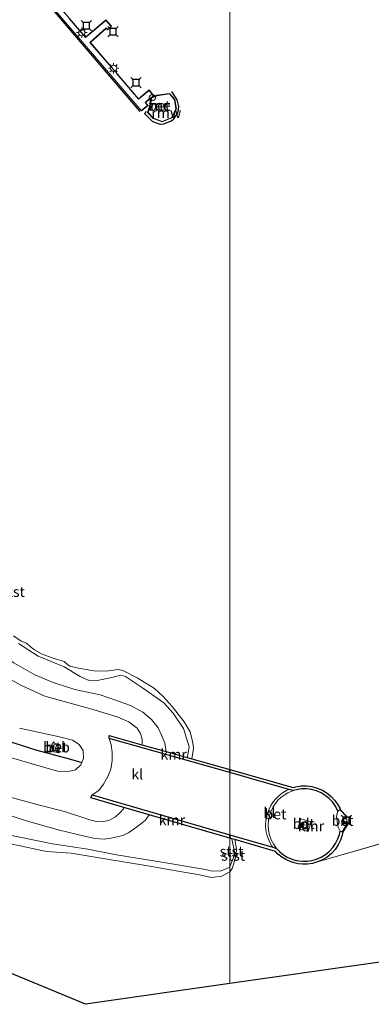
# Model space of a CAD drawing. Units: metres. Extents: x 114069 to 119781, y 557289 to 562500.
# Drawn here: x 114374 to 114458, y 557289 to 557526 of the extents above; entities that cross this region are included whole.
import ezdxf
from ezdxf.enums import TextEntityAlignment as Align

# ---------------------------------------------------------------- set-up
doc = ezdxf.new("R2010")
doc.units = ezdxf.units.M
doc.linetypes.add('IE-TERREINAFSCHEIDING', pattern=[10, 8, -2])
doc.layers.get('0').update_dxf_attribs({"lineweight": 25})
for name, color, linetype, lineweight in [('B-ME-GW-KRUINLIJN-L-B1', 93, 'Continuous', 18), ('B-ME-GW-TEENLIJN-L-B1', 93, 'Continuous', 18), ('B-ME-IE-HULPGEOMETRIE-L-B1', 53, 'Continuous', 18), ('B-ME-IE-INRICHTINGSELEMENT-S-B1', 253, 'Continuous', 18), ('B-ME-IE-MEUBILAIR_WEGMEUBILAIR-LICHTMAST-S-B2', 8, 'Continuous', 18), ('B-ME-IE-TERREINAFSCHEIDING-RASTERHEKWERK-L-B2', 8, 'IE-TERREINAFSCHEIDING', 18), ('B-ME-KW-LOOPBRUG-GV-B7', 213, 'Continuous', 18), ('B-ME-MW-MUUR-GV-B6', 8, 'IE-TERREINAFSCHEIDING-KUNSTMATIG', 18), ('B-ME-OB-BEKLEDING-GV-B6', 253, 'Continuous', 18), ('B-ME-OB-WATERLIJN-L-B1', 133, 'OB-WATERLIJN', 18), ('B-ME-OG-WATER-GV-B6', 153, 'Continuous', 18), ('B-ME-VH-VERH_SOORT-BETON-OVERIG-GV-B6', 8, 'IE-TERREINAFSCHEIDING-NATUURLIJK-HOUTWAL', 18), ('B-ME-VH-VERH_SOORT-KLINKERS-GV-B6', 8, 'IE-TERREINAFSCHEIDING-NATUURLIJK-HOUTWAL', 18), ('B-ME-VV-SCHEEPVAARTTEKENS-S-B1', 13, 'Continuous', 18)]:
    doc.layers.add(name, color=color, linetype=linetype, lineweight=lineweight)
for name, color, linetype in [('B-ME-KG-KADASTRAAL-OPNAMEDTMGRENS-L-B1', 10, 'Continuous'), ('B-ME-KW-REMMINGWERK-L-B1', 10, 'Continuous'), ('B-ME-VV-AFMEERCONSTRUCTIE-S-B1', 10, 'Continuous'), ('B-ME-VV-KADEMUUR-GV-B6', 10, 'Continuous'), ('B-ME-VV-KRIBBEN-L-B1', 10, 'Continuous')]:
    doc.layers.add(name, color=color, linetype=linetype)
doc.styles.add('NLCS-ISO', font='NLCS-ISO.TTF')
doc.linetypes.add('IE-TERREINAFSCHEIDING-KUNSTMATIG', pattern='A,4,[82,NLCS.SHX,S=0.75,R=90,X=0,Y=0],4,-2', length=10)
doc.linetypes.add('IE-TERREINAFSCHEIDING-NATUURLIJK-HOUTWAL', pattern='A,7,-1.5,[67,NLCS.SHX,S=0.75,R=45,X=0,Y=0],-1.5,7,-1.5,[70,NLCS.SHX,S=0.75,R=0,X=0,Y=0],-1.5', length=20)
doc.linetypes.add('OB-WATERLIJN', pattern='A,10,[32,NLCS.SHX,S=2,R=0,X=0,Y=0],-12', length=22)

# ---------------------------------------------------------------- blocks, each defined once
blk = doc.blocks.new('dtb')
blk.add_circle((0, 0), 0.75)
blk = doc.blocks.new('lantaarnpaal')
for p, q in [((-0.75, 0), (-1.25, 0)), ((-0.88, 0.88), (-0.53, 0.53)), ((0, 0.75), (0, 1.25)), ((0.53, 0.53), (0.88, 0.88)), ((0.75, 0), (1.25, 0)), ((-0.53, -0.53), (-0.88, -0.88)), ((0, -0.75), (0, -1.25)), ((0.53, -0.53), (0.88, -0.88))]:
    blk.add_line(p, q)
blk.add_circle((0, 0), 0.75)
blk = doc.blocks.new('meerstoel')
for p, q in [((-1.25, 1.25), (-0.75, 0.75)), ((-0.75, 0.75), (-0.75, -0.75)), ((0.75, 0.75), (-0.75, 0.75)), ((0.75, 0.75), (1.25, 1.25)), ((0.75, -0.75), (0.75, 0.75)), ((-0.75, -0.75), (-1.25, -1.25)), ((-0.75, -0.75), (0.75, -0.75)), ((0.75, -0.75), (1.25, -1.25))]:
    blk.add_line(p, q)

msp = doc.modelspace()

# ---------------------------------------------------------------- linework, layer by layer
at = {"layer": 'B-ME-GW-KRUINLIJN-L-B1'}
for points in [[(114373.372, 557376.054, -0.339), (114378.117, 557372.998, -0.3), (114384.416, 557370.463, -0.249), (114388.271, 557368.171, -0.149), (114390.569, 557367.112, -0.109), (114392.372, 557367.189, -0.127), (114395.877, 557367.884, -0.217), (114398.099, 557368.431, -0.357), (114399.211, 557368.111, -0.411), (114403.313, 557365.375, -0.45), (114408.454, 557361.752, -0.425), (114410.679, 557359.286, -0.461), (114413.178, 557355.634, -0.454), (114413.922, 557353.24, -0.461), (114414.492, 557351.216, -0.497), (114414.198, 557349.364, -0.49), (114414.029, 557348.599, -0.48)], [(114370.597, 557348.814, 4.67), (114382.778, 557345.308, 4.733), (114385.358, 557345.204, 4.733), (114387.132, 557345.636, 4.67), (114388.447, 557346.874, 4.655), (114388.662, 557347.433, 4.653), (114389.036, 557348.407, 4.651), (114388.98, 557350.315, 4.623), (114388.064, 557351.739, 4.639), (114386.45, 557352.758, 4.612), (114383.278, 557353.587, 4.647), (114373.653, 557355.671, 4.787)], [(114424.289, 557322.15, -0.546), (114422.266, 557321.283, -0.489), (114420.093, 557321.182, -0.507), (114418.018, 557321.722, -0.535), (114407.017, 557323.521, -0.521), (114396.99, 557325.138, -0.356), (114390.148, 557326.536, -0.259), (114381.603, 557327.809, -0.223), (114369.426, 557330.263, -0.385)], [(114424.841, 557329.025, -0.558), (114425.477, 557325.907, -0.574), (114425.119, 557324.277, -0.568), (114424.359, 557322.223, -0.548), (114424.289, 557322.15, -0.546)]]:
    msp.add_polyline3d(points, dxfattribs=at)
at = {"layer": 'B-ME-GW-TEENLIJN-L-B1'}
for points in [[(114328.744, 557439.556, -0.131), (114329.306, 557437.923, -0.158), (114329.854, 557436.384, -0.177), (114339.601, 557418.899, -0.181), (114350.14, 557399.621, -0.199), (114355.86, 557389.435, -0.136), (114359.103, 557384.382, -0.131), (114361.547, 557380.81, -0.126), (114364.249, 557377.67, -0.126), (114368.051, 557374.166, -0.126), (114372.32, 557371.402, -0.117), (114377.351, 557368.53, 0.019), (114381.793, 557366.668, 0.033), (114386.972, 557364.994, 0.056), (114393.047, 557363.678, -0.04), (114396.752, 557362.453, -0.003), (114400.393, 557361.105, 0.024), (114403.327, 557359.568, 0.015), (114405.415, 557357.765, -0.022), (114407.061, 557355.722, -0.022), (114407.962, 557353.848, -0.022), (114408.629, 557352.042, -0.022), (114408.962, 557350.022, -0.014)], [(114395.237, 557353.198, 3.047), (114395.745, 557351.68, 3.092), (114395.957, 557349.877, 3.15), (114395.959, 557347.914, 3.234), (114395.641, 557345.827, 3.241), (114394.94, 557344.024, 3.245), (114393.88, 557342.195, 3.177), (114392.771, 557340.663, 3.087), (114391.19, 557339.612, 3.032)], [(114366.888, 557336.079, -0.16), (114375.036, 557333.402, -0.189), (114383.304, 557331.114, -0.189), (114389.273, 557329.63, -0.052), (114391.827, 557329.109, -0.093), (114394.085, 557328.964, -0.119), (114395.697, 557329.168, -0.127), (114398.519, 557329.844, -0.15), (114400.01, 557330.571, -0.134), (114401.822, 557331.797, -0.092), (114403.89, 557333.398, -0.076), (114404.92, 557334.817, -0.102)]]:
    msp.add_polyline3d(points, dxfattribs=at)
at = {"layer": 'B-ME-IE-HULPGEOMETRIE-L-B1'}
msp.add_line((114445.45, 557323.429, -0.905), (114549.945, 557353.56, -0.905), dxfattribs=at)
msp.add_polyline3d([(114424.289, 557622.159, -0.905), (114424.289, 557345.717, -0.905), (114424.289, 557345.613, 2.915), (114424.289, 557344.956, 2.907), (114424.289, 557329.951, 2.905), (114424.289, 557329.29, 2.917), (114424.289, 557329.186, -0.558), (114424.289, 557322.15, -0.546), (114424.289, 557321.094, -0.905), (114424.289, 557294.106, -0.905)], dxfattribs=at)
at = {"layer": 'B-ME-IE-TERREINAFSCHEIDING-RASTERHEKWERK-L-B2'}
for points in [[(114346.573, 557581.333, 2.784), (114356.53, 557569.757, 2.754), (114352.001, 557565.952, 2.719), (114372.631, 557541.946, 2.811), (114389.573, 557522.118, 2.814), (114394.461, 557526.265, 2.861), (114395.688, 557524.886, 2.871)], [(114394.839, 557524.107, 2.881), (114394.497, 557524.431, 2.876), (114390.578, 557520.946, 2.871), (114402.342, 557507.243, 2.823), (114404.902, 557509.365, 2.826), (114405.81, 557508.202, 2.828)], [(114404.972, 557507.43, 2.823), (114403.893, 557506.435, 2.816), (114404.483, 557505.737, 2.821), (114402.988, 557504.531, 2.814)]]:
    msp.add_polyline3d(points, dxfattribs=at)
at = {"layer": 'B-ME-KG-KADASTRAAL-OPNAMEDTMGRENS-L-B1'}
msp.add_line((114792.289, 557346.842, -0.905), (114424.289, 557294.106, -0.905), dxfattribs=at)
msp.add_polyline3d([(114424.289, 557294.106, -0.905), (114389.542, 557289.127, -0.905), (114292.671, 557329.27, -0.905), (114212.442, 557450.353, -0.905), (114201.441, 557453.752, -0.905), (114071.194, 557494.001, 0.028), (114071.188, 557514.271, 0.119), (114071.181, 557537.505, 0.115)], dxfattribs=at)
at = {"layer": 'B-ME-KW-LOOPBRUG-GV-B7'}
msp.add_polyline3d([(114372.707, 557542.011, 2.811), (114389.579, 557522.257, 2.814), (114394.475, 557526.4, 2.861), (114395.829, 557524.879, 2.871), (114394.837, 557523.971, 2.881), (114394.495, 557524.295, 2.876), (114390.718, 557520.937, 2.871), (114402.353, 557507.382, 2.824), (114404.917, 557509.507, 2.826), (114405.946, 557508.191, 2.829), (114404.032, 557506.426, 2.816), (114404.626, 557505.724, 2.821), (114403.025, 557504.432, 2.776), (114402.96, 557504.508, 2.814), (114348.029, 557568.481, 2.717)], dxfattribs=at)
at = {"layer": 'B-ME-KW-REMMINGWERK-L-B1'}
for points in [[(114402.727, 557504.341, 3.015), (114394.531, 557513.881, 3.015), (114381.247, 557529.383, 3.015), (114366.386, 557546.599, 3.015), (114347.896, 557568.141, 2.981), (114338.152, 557577.464, 2.978)], [(114404.188, 557504.324, 6.171), (114403.761, 557503.845, 6.171), (114405.663, 557501.931, 6.171), (114407.563, 557501.283, 6.171), (114408.418, 557501.369, 6.171), (114410.248, 557502.056, 6.171), (114410.864, 557502.519, 6.171), (114411.683, 557503.803, 6.171), (114411.939, 557504.676, 6.171), (114412.023, 557505.532, 6.171), (114411.645, 557507.106, 6.171), (114410.359, 557509.089, 6.171)]]:
    msp.add_polyline3d(points, dxfattribs=at)
at = {"layer": 'B-ME-MW-MUUR-GV-B6'}
for points in [[(114404.523, 557504.048, -0.905), (114405.429, 557507.164, -0.905), (114405.243, 557507.437, -0.905), (114405.931, 557508.043, -0.905), (114406.117, 557507.876, -0.905), (114406.772, 557508.212, -0.905), (114409.812, 557508.68, -0.905), (114411.065, 557507.172, -0.905), (114411.454, 557504.967, -0.905), (114410.391, 557502.772, -0.905), (114408.011, 557501.781, -0.905), (114405.88, 557502.579, -0.905), (114404.523, 557504.048, -0.905)], [(114404.635, 557504.075, 6.699), (114405.937, 557502.665, 6.699), (114408.009, 557501.889, 6.699), (114410.317, 557502.85, 6.699), (114411.35, 557504.981, 6.699), (114410.971, 557507.128, 6.699), (114409.771, 557508.573, 6.699), (114406.803, 557508.116, 6.699), (114406.102, 557507.755, 6.699), (114405.93, 557507.909, 6.699), (114405.375, 557507.421, 6.699), (114405.538, 557507.181, 6.699), (114404.635, 557504.075, 6.699)]]:
    msp.add_polyline3d(points, dxfattribs=at)
at = {"layer": 'B-ME-OB-BEKLEDING-GV-B6'}
for points in [[(114372.217, 557377.954, -0.905), (114374.073, 557376.667, -0.905), (114375.31, 557376.184, -0.905), (114376.225, 557375.379, -0.905), (114377.274, 557374.574, -0.905), (114379.076, 557373.528, -0.905), (114381.766, 557372.537, -0.905), (114384.428, 557371.734, -0.905), (114385.181, 557371.063, -0.905), (114385.746, 557370.661, -0.905), (114387.843, 557370.18, -0.905), (114391.553, 557369.459, -0.905), (114394.537, 557369.409, -0.905), (114396.284, 557369.653, -0.905), (114397.439, 557369.816, -0.905), (114398.541, 557369.575, -0.905), (114401.984, 557367.806, -0.905), (114406.207, 557365.231, -0.905), (114408.28, 557363.298, -0.905), (114410.433, 557360.936, -0.905), (114413.287, 557357.176, -0.905), (114414.741, 557354.759, -0.905), (114415.444, 557352.153, -0.905), (114415.607, 557350.755, -0.905), (114415.201, 557348.27, -0.905)], [(114415.201, 557348.27, -0.905), (114414.029, 557348.599, -0.48), (114414.198, 557349.364, -0.49), (114414.492, 557351.216, -0.497), (114413.922, 557353.24, -0.461), (114413.178, 557355.634, -0.454), (114410.679, 557359.286, -0.461), (114408.454, 557361.752, -0.425), (114403.313, 557365.375, -0.45), (114399.211, 557368.111, -0.411), (114398.099, 557368.431, -0.357), (114395.877, 557367.884, -0.217), (114392.372, 557367.189, -0.127), (114390.569, 557367.112, -0.109), (114388.271, 557368.171, -0.149), (114384.416, 557370.463, -0.249), (114378.117, 557372.998, -0.3), (114373.372, 557376.054, -0.339)], [(114373.372, 557376.054, -0.339), (114378.117, 557372.998, -0.3), (114384.416, 557370.463, -0.249), (114388.271, 557368.171, -0.149), (114390.569, 557367.112, -0.109), (114392.372, 557367.189, -0.127), (114395.877, 557367.884, -0.217), (114398.099, 557368.431, -0.357), (114399.211, 557368.111, -0.411), (114403.313, 557365.375, -0.45), (114408.454, 557361.752, -0.425), (114410.679, 557359.286, -0.461), (114413.178, 557355.634, -0.454), (114413.922, 557353.24, -0.461), (114414.492, 557351.216, -0.497), (114414.198, 557349.364, -0.49), (114414.029, 557348.599, -0.48)], [(114372.32, 557371.402, -0.117), (114377.351, 557368.53, 0.019), (114381.793, 557366.668, 0.033), (114386.972, 557364.994, 0.056), (114393.047, 557363.678, -0.04), (114396.752, 557362.453, -0.003), (114400.393, 557361.105, 0.024), (114403.327, 557359.568, 0.015), (114405.415, 557357.765, -0.022), (114407.061, 557355.722, -0.022), (114407.962, 557353.848, -0.022), (114408.629, 557352.042, -0.022), (114408.962, 557350.022, -0.014), (114403.157, 557351.652, 1.458), (114403.21, 557351.839, 1.459), (114403.209, 557352.914, 1.49), (114402.804, 557354.419, 1.486), (114401.969, 557355.654, 1.513), (114400.032, 557357.211, 1.498), (114397.154, 557358.443, 1.506), (114391.104, 557360.236, 1.404), (114379.784, 557363.393, 1.466), (114374.271, 557365.859, 1.412), (114368.757, 557368.836, 1.353)], [(114414.029, 557348.599, -0.48), (114408.962, 557350.022, -0.014), (114408.629, 557352.042, -0.022), (114407.962, 557353.848, -0.022), (114407.061, 557355.722, -0.022), (114405.415, 557357.765, -0.022), (114403.327, 557359.568, 0.015), (114400.393, 557361.105, 0.024), (114396.752, 557362.453, -0.003), (114393.047, 557363.678, -0.04), (114386.972, 557364.994, 0.056), (114381.793, 557366.668, 0.033), (114377.351, 557368.53, 0.019), (114372.32, 557371.402, -0.117)], [(114368.757, 557368.836, 1.353), (114374.271, 557365.859, 1.412), (114379.784, 557363.393, 1.466), (114391.104, 557360.236, 1.404), (114397.154, 557358.443, 1.506), (114400.032, 557357.211, 1.498), (114401.969, 557355.654, 1.513), (114402.804, 557354.419, 1.486), (114403.209, 557352.914, 1.49), (114403.21, 557351.839, 1.459), (114403.157, 557351.652, 1.458), (114395.222, 557353.881, 3.011), (114395.237, 557353.198, 3.047), (114395.745, 557351.68, 3.092), (114395.957, 557349.877, 3.15), (114395.959, 557347.914, 3.234), (114395.641, 557345.827, 3.241), (114394.94, 557344.024, 3.245), (114393.88, 557342.195, 3.177), (114392.771, 557340.663, 3.087), (114391.19, 557339.612, 3.032), (114390.84, 557338.91, 3.052), (114398.815, 557336.592, 1.405), (114398.715, 557336.244, 1.404), (114397.856, 557335.248, 1.463), (114396.755, 557334.279, 1.455), (114395.144, 557333.39, 1.451), (114393.773, 557333.146, 1.447), (114392.537, 557333.145, 1.459), (114390.574, 557333.626, 1.486), (114384.47, 557335.58, 1.427), (114378.178, 557337.185, 1.416), (114370.22, 557339.406, 1.373)], [(114373.653, 557355.671, 4.787), (114383.278, 557353.587, 4.647), (114386.45, 557352.758, 4.612), (114388.064, 557351.739, 4.639), (114388.98, 557350.315, 4.623), (114389.036, 557348.407, 4.651), (114388.662, 557347.433, 4.653), (114388.447, 557346.874, 4.655), (114387.132, 557345.636, 4.67), (114385.358, 557345.204, 4.733), (114382.778, 557345.308, 4.733), (114370.597, 557348.814, 4.67)], [(114370.597, 557348.814, 4.67), (114382.778, 557345.308, 4.733), (114385.358, 557345.204, 4.733), (114387.132, 557345.636, 4.67), (114388.447, 557346.874, 4.655), (114388.662, 557347.433, 4.653), (114389.036, 557348.407, 4.651), (114388.98, 557350.315, 4.623), (114388.064, 557351.739, 4.639), (114386.45, 557352.758, 4.612), (114383.278, 557353.587, 4.647), (114373.653, 557355.671, 4.787)], [(114383.55, 557351.644, 5.035), (114381.586, 557352.155, 5.049), (114381.088, 557350.238, 5.112), (114383.052, 557349.727, 5.097), (114383.55, 557351.644, 5.035)], [(114370.22, 557339.406, 1.373), (114378.178, 557337.185, 1.416), (114384.47, 557335.58, 1.427), (114390.574, 557333.626, 1.486), (114392.537, 557333.145, 1.459), (114393.773, 557333.146, 1.447), (114395.144, 557333.39, 1.451), (114396.755, 557334.279, 1.455), (114397.856, 557335.248, 1.463), (114398.715, 557336.244, 1.404), (114398.815, 557336.592, 1.405), (114404.92, 557334.817, -0.102), (114403.89, 557333.398, -0.076), (114401.822, 557331.797, -0.092), (114400.01, 557330.571, -0.134), (114398.519, 557329.844, -0.15), (114395.697, 557329.168, -0.127), (114394.085, 557328.964, -0.119), (114391.827, 557329.109, -0.093), (114389.273, 557329.63, -0.052), (114383.304, 557331.114, -0.189), (114375.036, 557333.402, -0.189), (114366.888, 557336.079, -0.16)], [(114366.888, 557336.079, -0.16), (114375.036, 557333.402, -0.189), (114383.304, 557331.114, -0.189), (114389.273, 557329.63, -0.052), (114391.827, 557329.109, -0.093), (114394.085, 557328.964, -0.119), (114395.697, 557329.168, -0.127), (114398.519, 557329.844, -0.15), (114400.01, 557330.571, -0.134), (114401.822, 557331.797, -0.092), (114403.89, 557333.398, -0.076), (114404.92, 557334.817, -0.102)], [(114404.92, 557334.817, -0.102), (114424.289, 557329.186, -0.558), (114424.289, 557322.15, -0.546), (114422.266, 557321.283, -0.489), (114420.093, 557321.182, -0.507), (114418.018, 557321.722, -0.535), (114407.017, 557323.521, -0.521), (114396.99, 557325.138, -0.356), (114390.148, 557326.536, -0.259), (114381.603, 557327.809, -0.223), (114369.426, 557330.263, -0.385)], [(114424.289, 557322.15, -0.546), (114424.289, 557321.094, -0.905), (114422.436, 557320.043, -0.905), (114419.91, 557319.717, -0.905), (114416.63, 557320.439, -0.905), (114413.269, 557320.999, -0.905), (114404.048, 557322.573, -0.905), (114394.746, 557324.093, -0.905), (114386.116, 557325.56, -0.905), (114380.175, 557325.983, -0.905), (114374.503, 557327.131, -0.905), (114366.894, 557328.788, -0.905)], [(114369.426, 557330.263, -0.385), (114381.603, 557327.809, -0.223), (114390.148, 557326.536, -0.259), (114396.99, 557325.138, -0.356), (114407.017, 557323.521, -0.521), (114418.018, 557321.722, -0.535), (114420.093, 557321.182, -0.507), (114422.266, 557321.283, -0.489), (114424.289, 557322.15, -0.546)], [(114424.841, 557329.025, -0.558), (114425.477, 557325.907, -0.574), (114425.119, 557324.277, -0.568), (114424.359, 557322.223, -0.548), (114424.289, 557322.15, -0.546), (114424.289, 557329.186, -0.558), (114424.841, 557329.025, -0.558)], [(114425.524, 557328.826, -0.905), (114425.902, 557326.6, -0.905), (114425.834, 557325.327, -0.905), (114425.476, 557323.629, -0.905), (114424.895, 557321.865, -0.905), (114424.289, 557321.094, -0.905), (114424.289, 557322.15, -0.546), (114424.359, 557322.223, -0.548), (114425.119, 557324.277, -0.568), (114425.477, 557325.907, -0.574), (114424.841, 557329.025, -0.558), (114425.524, 557328.826, -0.905)]]:
    msp.add_polyline3d(points, dxfattribs=at)
at = {"layer": 'B-ME-OB-WATERLIJN-L-B1'}
msp.add_line((114435.328, 557325.97, -0.905), (114425.524, 557328.826, -0.905), dxfattribs=at)
for points in [[(114424.289, 557321.094, -0.905), (114422.436, 557320.043, -0.905), (114419.91, 557319.717, -0.905), (114416.63, 557320.439, -0.905), (114413.269, 557320.999, -0.905), (114404.048, 557322.573, -0.905), (114394.746, 557324.093, -0.905), (114386.116, 557325.56, -0.905), (114380.175, 557325.983, -0.905), (114374.503, 557327.131, -0.905), (114366.894, 557328.788, -0.905)], [(114425.524, 557328.826, -0.905), (114425.902, 557326.6, -0.905), (114425.834, 557325.327, -0.905), (114425.476, 557323.629, -0.905), (114424.895, 557321.865, -0.905), (114424.289, 557321.094, -0.905)], [(114445.45, 557323.429, -0.905), (114444.247, 557323.09, -0.905), (114443.056, 557322.916, -0.905), (114441.906, 557322.892, -0.905), (114440.82, 557322.999, -0.905), (114439.811, 557323.215, -0.905), (114438.831, 557323.539, -0.905), (114437.839, 557323.997, -0.905), (114436.86, 557324.599, -0.905), (114435.921, 557325.352, -0.905), (114435.328, 557325.97, -0.905)]]:
    msp.add_polyline3d(points, dxfattribs=at)
at = {"layer": 'B-ME-OG-WATER-GV-B6'}
for points in [[(114424.289, 557622.159, -0.905), (114424.289, 557345.717, -0.905), (114415.201, 557348.27, -0.905), (114415.607, 557350.755, -0.905), (114415.444, 557352.153, -0.905), (114414.741, 557354.759, -0.905), (114413.287, 557357.176, -0.905), (114410.433, 557360.936, -0.905), (114408.28, 557363.298, -0.905), (114406.207, 557365.231, -0.905), (114401.984, 557367.806, -0.905), (114398.541, 557369.575, -0.905), (114397.439, 557369.816, -0.905), (114396.284, 557369.653, -0.905), (114394.537, 557369.409, -0.905), (114391.553, 557369.459, -0.905), (114387.843, 557370.18, -0.905), (114385.746, 557370.661, -0.905), (114385.181, 557371.063, -0.905), (114384.428, 557371.734, -0.905), (114381.766, 557372.537, -0.905), (114379.076, 557373.528, -0.905), (114377.274, 557374.574, -0.905), (114376.225, 557375.379, -0.905), (114375.31, 557376.184, -0.905), (114374.073, 557376.667, -0.905), (114372.217, 557377.954, -0.905)], [(114549.945, 557353.56, -0.905), (114445.45, 557323.429, -0.905), (114446.632, 557323.942, -0.905), (114447.755, 557324.627, -0.905), (114448.783, 557325.472, -0.905), (114449.684, 557326.455, -0.905), (114450.432, 557327.545, -0.905), (114451.011, 557328.708, -0.905), (114451.416, 557329.905, -0.905), (114451.566, 557330.66, -0.905), (114452.669, 557332.498, -0.905), (114452.599, 557332.997, -0.905), (114451.799, 557332.823, -0.905), (114451.645, 557333.804, -0.905), (114452.46, 557333.98, -0.905), (114452.378, 557334.558, -0.905), (114450.963, 557336.029, -0.905), (114450.817, 557336.387, -0.905), (114450.271, 557337.378, -0.905), (114449.576, 557338.338, -0.905), (114448.729, 557339.238, -0.905), (114447.739, 557340.044, -0.905), (114446.621, 557340.723, -0.905), (114445.402, 557341.247, -0.905), (114444.115, 557341.597, -0.905), (114442.798, 557341.762, -0.905), (114441.49, 557341.742, -0.905), (114440.228, 557341.548, -0.905), (114439.588, 557341.361, -0.905), (114424.289, 557345.717, -0.905), (114424.289, 557622.159, -0.905)], [(114404.523, 557504.048, -0.905), (114405.88, 557502.579, -0.905), (114408.011, 557501.781, -0.905), (114410.391, 557502.772, -0.905), (114411.454, 557504.967, -0.905), (114411.065, 557507.172, -0.905), (114409.812, 557508.68, -0.905), (114406.772, 557508.212, -0.905), (114406.117, 557507.876, -0.905), (114405.931, 557508.043, -0.905), (114405.243, 557507.437, -0.905), (114405.429, 557507.164, -0.905), (114404.523, 557504.048, -0.905)], [(114792.289, 557346.842, -0.905), (114424.289, 557294.106, -0.905), (114424.289, 557321.094, -0.905), (114424.895, 557321.865, -0.905), (114425.476, 557323.629, -0.905), (114425.834, 557325.327, -0.905), (114425.902, 557326.6, -0.905), (114425.524, 557328.826, -0.905), (114435.328, 557325.97, -0.905), (114435.921, 557325.352, -0.905), (114436.86, 557324.599, -0.905), (114437.839, 557323.997, -0.905), (114438.831, 557323.539, -0.905), (114439.811, 557323.215, -0.905), (114440.82, 557322.999, -0.905), (114441.906, 557322.892, -0.905), (114443.056, 557322.916, -0.905), (114444.247, 557323.09, -0.905), (114445.45, 557323.429, -0.905), (114549.945, 557353.56, -0.905)], [(114366.894, 557328.788, -0.905), (114374.503, 557327.131, -0.905), (114380.175, 557325.983, -0.905), (114386.116, 557325.56, -0.905), (114394.746, 557324.093, -0.905), (114404.048, 557322.573, -0.905), (114413.269, 557320.999, -0.905), (114416.63, 557320.439, -0.905), (114419.91, 557319.717, -0.905), (114422.436, 557320.043, -0.905), (114424.289, 557321.094, -0.905), (114424.289, 557294.106, -0.905), (114389.542, 557289.127, -0.905), (114292.671, 557329.27, -0.905)]]:
    msp.add_polyline3d(points, dxfattribs=at)
at = {"layer": 'B-ME-VH-VERH_SOORT-BETON-OVERIG-GV-B6'}
for points in [[(114404.635, 557504.075, 6.699), (114405.538, 557507.181, 6.699), (114405.375, 557507.421, 6.699), (114405.93, 557507.909, 6.699), (114406.102, 557507.755, 6.699), (114406.803, 557508.116, 6.699), (114409.771, 557508.573, 6.699), (114410.971, 557507.128, 6.699), (114411.35, 557504.981, 6.699), (114410.317, 557502.85, 6.699), (114408.009, 557501.889, 6.699), (114405.937, 557502.665, 6.699), (114404.635, 557504.075, 6.699)], [(114383.55, 557351.644, 5.035), (114383.052, 557349.727, 5.097), (114381.088, 557350.238, 5.112), (114381.586, 557352.155, 5.049), (114383.55, 557351.644, 5.035)], [(114439.633, 557340.635, 2.913), (114439.286, 557340.534, 2.913), (114438.282, 557340.093, 2.913), (114437.383, 557339.558, 2.912), (114436.595, 557338.956, 2.912), (114435.915, 557338.305, 2.912), (114435.29, 557337.559, 2.913), (114434.724, 557336.701, 2.913), (114434.242, 557335.734, 2.914), (114433.871, 557334.669, 2.914), (114433.634, 557333.524, 2.915), (114433.552, 557332.326, 2.916), (114433.638, 557331.106, 2.917), (114433.897, 557329.9, 2.918), (114434.321, 557328.745, 2.92), (114434.897, 557327.673, 2.921), (114435.599, 557326.711, 2.922), (114434.65, 557326.979, 2.92), (114434.381, 557327.348, 2.921), (114433.765, 557328.495, 2.919), (114433.311, 557329.731, 2.918), (114433.034, 557331.02, 2.917), (114432.942, 557332.325, 2.916), (114433.03, 557333.607, 2.914), (114433.283, 557334.832, 2.914), (114433.681, 557335.971, 2.913), (114434.196, 557337.006, 2.912), (114434.802, 557337.924, 2.912), (114435.47, 557338.722, 2.912), (114436.198, 557339.419, 2.912), (114437.04, 557340.063, 2.912), (114438.002, 557340.635, 2.912), (114438.556, 557340.878, 2.908), (114439.633, 557340.635, 2.913)], [(114452.347, 557334.058, 2.933), (114451.531, 557333.882, 2.933), (114451.717, 557332.703, 2.933), (114452.515, 557332.877, 2.946), (114452.565, 557332.519, 2.949), (114451.471, 557330.697, 2.942), (114450.883, 557330.863, 2.942), (114450.374, 557331.959, 2.942), (114450.04, 557334.483, 2.94), (114450.355, 557335.644, 2.926), (114450.878, 557335.973, 2.925), (114452.283, 557334.512, 2.929), (114452.347, 557334.058, 2.933)], [(114441.424, 557333.866, 3.172), (114443.884, 557333.138, 3.153), (114443.188, 557330.783, 3.175), (114440.728, 557331.51, 3.194), (114441.424, 557333.866, 3.172)]]:
    msp.add_polyline3d(points, dxfattribs=at)
at = {"layer": 'B-ME-VH-VERH_SOORT-KLINKERS-GV-B6'}
for points in [[(114424.289, 557344.956, 2.907), (114424.289, 557329.951, 2.905), (114391.19, 557339.612, 3.032), (114392.771, 557340.663, 3.087), (114393.88, 557342.195, 3.177), (114394.94, 557344.024, 3.245), (114395.641, 557345.827, 3.241), (114395.959, 557347.914, 3.234), (114395.957, 557349.877, 3.15), (114395.745, 557351.68, 3.092), (114395.237, 557353.198, 3.047), (114424.289, 557344.956, 2.907)], [(114438.556, 557340.878, 2.908), (114438.002, 557340.635, 2.912), (114437.04, 557340.063, 2.912), (114436.198, 557339.419, 2.912), (114435.47, 557338.722, 2.912), (114434.802, 557337.924, 2.912), (114434.196, 557337.006, 2.912), (114433.681, 557335.971, 2.913), (114433.283, 557334.832, 2.914), (114433.03, 557333.607, 2.914), (114432.942, 557332.325, 2.916), (114433.034, 557331.02, 2.917), (114433.311, 557329.731, 2.918), (114433.765, 557328.495, 2.919), (114434.381, 557327.348, 2.921), (114434.65, 557326.979, 2.92), (114424.289, 557329.951, 2.905), (114424.289, 557344.956, 2.907), (114438.556, 557340.878, 2.908)], [(114450.355, 557335.644, 2.926), (114450.04, 557334.483, 2.94), (114450.374, 557331.959, 2.942), (114450.883, 557330.863, 2.942), (114450.73, 557330.087, 2.93), (114450.355, 557328.98, 2.931), (114449.819, 557327.905, 2.931), (114449.128, 557326.897, 2.932), (114448.295, 557325.988, 2.932), (114447.344, 557325.207, 2.932), (114446.305, 557324.573, 2.932), (114445.212, 557324.099, 2.931), (114444.099, 557323.784, 2.931), (114442.998, 557323.623, 2.93), (114441.935, 557323.602, 2.929), (114440.93, 557323.701, 2.929), (114439.997, 557323.9, 2.928), (114439.091, 557324.2, 2.927), (114438.174, 557324.624, 2.926), (114437.268, 557325.181, 2.925), (114436.4, 557325.877, 2.923), (114435.599, 557326.711, 2.922), (114434.897, 557327.673, 2.921), (114434.321, 557328.745, 2.92), (114433.897, 557329.9, 2.918), (114433.638, 557331.106, 2.917), (114433.552, 557332.326, 2.916), (114433.634, 557333.524, 2.915), (114433.871, 557334.669, 2.914), (114434.242, 557335.734, 2.914), (114434.724, 557336.701, 2.913), (114435.29, 557337.559, 2.913), (114435.915, 557338.305, 2.912), (114436.595, 557338.956, 2.912), (114437.383, 557339.558, 2.912), (114438.282, 557340.093, 2.913), (114439.286, 557340.534, 2.913), (114439.633, 557340.635, 2.913), (114440.383, 557340.855, 2.913), (114441.55, 557341.034, 2.914), (114442.759, 557341.053, 2.915), (114443.977, 557340.9, 2.916), (114445.168, 557340.577, 2.917), (114446.295, 557340.092, 2.918), (114447.329, 557339.464, 2.92), (114448.245, 557338.719, 2.921), (114449.028, 557337.887, 2.922), (114449.671, 557336.998, 2.923), (114450.176, 557336.082, 2.924), (114450.355, 557335.644, 2.926)], [(114441.424, 557333.866, 3.172), (114440.728, 557331.51, 3.194), (114443.188, 557330.783, 3.175), (114443.884, 557333.138, 3.153), (114441.424, 557333.866, 3.172)]]:
    msp.add_polyline3d(points, dxfattribs=at)
at = {"layer": 'B-ME-VV-KADEMUUR-GV-B6'}
for points in [[(114403.157, 557351.652, 1.458), (114408.962, 557350.022, -0.014), (114414.029, 557348.599, -0.48), (114415.201, 557348.27, -0.905), (114424.289, 557345.717, -0.905), (114424.289, 557345.613, 2.915), (114424.289, 557344.956, 2.907), (114395.237, 557353.198, 3.047), (114395.222, 557353.881, 3.011), (114403.157, 557351.652, 1.458)], [(114439.588, 557341.361, -0.905), (114440.228, 557341.548, -0.905), (114441.49, 557341.742, -0.905), (114442.798, 557341.762, -0.905), (114444.115, 557341.597, -0.905), (114445.402, 557341.247, -0.905), (114446.621, 557340.723, -0.905), (114447.739, 557340.044, -0.905), (114448.729, 557339.238, -0.905), (114449.576, 557338.338, -0.905), (114450.271, 557337.378, -0.905), (114450.817, 557336.387, -0.905), (114450.963, 557336.029, -0.905), (114452.378, 557334.558, -0.905), (114452.46, 557333.98, -0.905), (114451.645, 557333.804, -0.905), (114451.799, 557332.823, -0.905), (114452.599, 557332.997, -0.905), (114452.669, 557332.498, -0.905), (114451.566, 557330.66, -0.905), (114451.416, 557329.905, -0.905), (114451.011, 557328.708, -0.905), (114450.432, 557327.545, -0.905), (114449.684, 557326.455, -0.905), (114448.783, 557325.472, -0.905), (114447.755, 557324.627, -0.905), (114446.632, 557323.942, -0.905), (114445.45, 557323.429, -0.905), (114444.247, 557323.09, -0.905), (114443.056, 557322.916, -0.905), (114441.906, 557322.892, -0.905), (114440.82, 557322.999, -0.905), (114439.811, 557323.215, -0.905), (114438.831, 557323.539, -0.905), (114437.839, 557323.997, -0.905), (114436.86, 557324.599, -0.905), (114435.921, 557325.352, -0.905), (114435.328, 557325.97, -0.905), (114425.524, 557328.826, -0.905), (114424.841, 557329.025, -0.558), (114424.289, 557329.186, -0.558), (114424.289, 557329.29, 2.917), (114424.289, 557329.951, 2.905), (114434.65, 557326.979, 2.92), (114435.599, 557326.711, 2.922), (114436.4, 557325.877, 2.923), (114437.268, 557325.181, 2.925), (114438.174, 557324.624, 2.926), (114439.091, 557324.2, 2.927), (114439.997, 557323.9, 2.928), (114440.93, 557323.701, 2.929), (114441.935, 557323.602, 2.929), (114442.998, 557323.623, 2.93), (114444.099, 557323.784, 2.931), (114445.212, 557324.099, 2.931), (114446.305, 557324.573, 2.932), (114447.344, 557325.207, 2.932), (114448.295, 557325.988, 2.932), (114449.128, 557326.897, 2.932), (114449.819, 557327.905, 2.931), (114450.355, 557328.98, 2.931), (114450.73, 557330.087, 2.93), (114450.883, 557330.863, 2.942), (114451.471, 557330.697, 2.942), (114452.565, 557332.519, 2.949), (114452.515, 557332.877, 2.946), (114451.717, 557332.703, 2.933), (114451.531, 557333.882, 2.933), (114452.347, 557334.058, 2.933), (114452.283, 557334.512, 2.929), (114450.878, 557335.973, 2.925), (114450.355, 557335.644, 2.926), (114450.176, 557336.082, 2.924), (114449.671, 557336.998, 2.923), (114449.028, 557337.887, 2.922), (114448.245, 557338.719, 2.921), (114447.329, 557339.464, 2.92), (114446.295, 557340.092, 2.918), (114445.168, 557340.577, 2.917), (114443.977, 557340.9, 2.916), (114442.759, 557341.053, 2.915), (114441.55, 557341.034, 2.914), (114440.383, 557340.855, 2.913), (114439.633, 557340.635, 2.913), (114438.556, 557340.878, 2.908), (114424.289, 557344.956, 2.907), (114424.289, 557345.613, 2.915), (114424.289, 557345.717, -0.905), (114439.588, 557341.361, -0.905)], [(114424.289, 557329.951, 2.905), (114424.289, 557329.29, 2.917), (114424.289, 557329.186, -0.558), (114404.92, 557334.817, -0.102), (114398.815, 557336.592, 1.405), (114390.84, 557338.91, 3.052), (114391.19, 557339.612, 3.032), (114424.289, 557329.951, 2.905)]]:
    msp.add_polyline3d(points, dxfattribs=at)
at = {"layer": 'B-ME-VV-KRIBBEN-L-B1'}
msp.add_polyline3d([(114208.059, 557551.266, 5.228), (114220.651, 557540.205, 5.122), (114233.773, 557528.089, 5.122), (114243.97, 557518.283, 5.051), (114250.634, 557510.663, 5.034), (114254.967, 557504.735, 5.047), (114264.117, 557489.247, 4.982), (114272.698, 557474.042, 4.959), (114283.232, 557454.701, 4.947), (114292.748, 557437.793, 5), (114302.507, 557422.143, 4.982), (114313.242, 557403.979, 4.994), (114322.107, 557388.49, 5.018), (114326.05, 557383.139, 5.029), (114331.942, 557376.614, 5.041), (114338.401, 557370.698, 5.041), (114347.052, 557363.893, 5.053), (114355.215, 557358.872, 5.082), (114364.877, 557354.502, 5.047), (114377.826, 557350.38, 5.077), (114385.944, 557348.199, 4.988), (114388.662, 557347.433, 4.653)], dxfattribs=at)

# ---------------------------------------------------------------- block references
at = {"layer": 'B-ME-IE-INRICHTINGSELEMENT-S-B1', "rotation": 90}
for p in [(114405.628, 557507.645, 5.944), (114382.274, 557350.982, 5.107)]:
    msp.add_blockref('dtb', p, dxfattribs=at)
at = {"layer": 'B-ME-IE-MEUBILAIR_WEGMEUBILAIR-LICHTMAST-S-B2', "rotation": 90}
for p in [(114388.674, 557523.317, 2.855), (114396.317, 557514.737, 2.907)]:
    msp.add_blockref('lantaarnpaal', p, dxfattribs=at)
at = {"layer": 'B-ME-VV-AFMEERCONSTRUCTIE-S-B1', "rotation": 90}
for p in [(114389.754, 557525.01, 9.047), (114396.19, 557523.564, 6.815), (114401.732, 557511.268, 9.084), (114452.356, 557333.482, 5.077)]:
    msp.add_blockref('meerstoel', p, dxfattribs=at)
at = {"layer": 'B-ME-VV-SCHEEPVAARTTEKENS-S-B1', "rotation": 90}
for p in [(114452.574, 557333.559, 6.871), (114442.162, 557332.366, 3.155)]:
    msp.add_blockref('dtb', p, dxfattribs=at)

# ---------------------------------------------------------------- texts
at = {"layer": 'B-ME-KW-REMMINGWERK-L-B1', "ltscale": 0.2, "style": 'NLCS-ISO'}
msp.add_text('rmw', height=2.5, dxfattribs=at).set_placement((114409.029, 557503.961), align=Align.MIDDLE_CENTER)
at = {"layer": 'B-ME-MW-MUUR-GV-B6', "ltscale": 0.2, "style": 'NLCS-ISO'}
for p in [(114407.319, 557505.752), (114407.336, 557505.74)]:
    msp.add_text('mr', height=2.5, dxfattribs=at).set_placement(p, align=Align.MIDDLE_CENTER)
at = {"layer": 'B-ME-OB-BEKLEDING-GV-B6', "ltscale": 0.2, "style": 'NLCS-ISO'}
for s, p in [('stst', (114372.06, 557388.56)), ('bitb', (114382.565, 557351.082)), ('stst', (114424.745, 557325.97)), ('stst', (114425.127, 557324.979))]:
    msp.add_text(s, height=2.5, dxfattribs=at).set_placement(p, align=Align.MIDDLE_CENTER)
at = {"layer": 'B-ME-OG-WATER-GV-B6', "ltscale": 0.2, "style": 'NLCS-ISO'}
msp.add_text('zee', height=2.5, dxfattribs=at).set_placement((114407.319, 557505.752), align=Align.MIDDLE_CENTER)
at = {"layer": 'B-ME-VH-VERH_SOORT-BETON-OVERIG-GV-B6', "ltscale": 0.2, "style": 'NLCS-ISO'}
for p in [(114407.336, 557505.74), (114382.565, 557351.082), (114435.316, 557334.951), (114442.13, 557332.633), (114451.485, 557333.402)]:
    msp.add_text('bet', height=2.5, dxfattribs=at).set_placement(p, align=Align.MIDDLE_CENTER)
at = {"layer": 'B-ME-VH-VERH_SOORT-KLINKERS-GV-B6', "ltscale": 0.2, "style": 'NLCS-ISO'}
for p in [(114402.016, 557344.571), (114433.867, 557335.302), (114442.13, 557332.633), (114442.189, 557332.544)]:
    msp.add_text('kl', height=2.5, dxfattribs=at).set_placement(p, align=Align.MIDDLE_CENTER)
at = {"layer": 'B-ME-VV-KADEMUUR-GV-B6', "ltscale": 0.2, "style": 'NLCS-ISO'}
for p in [(114410.783, 557349.356), (114410.365, 557333.539), (114443.849, 557332.091)]:
    msp.add_text('kmr', height=2.5, dxfattribs=at).set_placement(p, align=Align.MIDDLE_CENTER)

doc.saveas('drawing.dxf')
